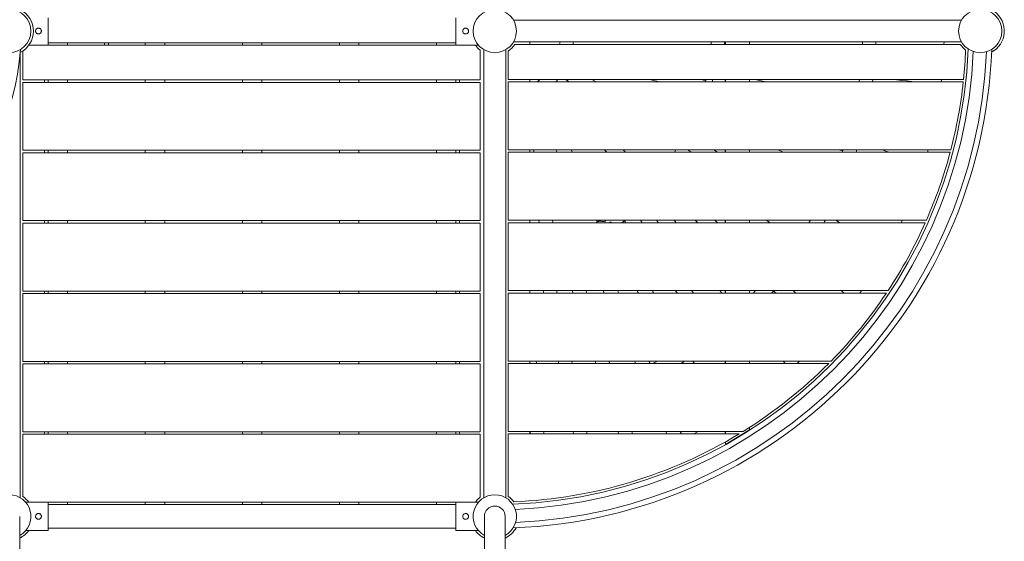
# Model space of a CAD drawing. Extents: x 0 to 21000, y -2002 to 14850.
# Drawn here: x 16899 to 17913, y 10856 to 11393 of the extents above; entities that cross this region are included whole.
import ezdxf

# ---------------------------------------------------------------- set-up
doc = ezdxf.new("R2010")
doc.units = 0
doc.header["$LTSCALE"] = 50
doc.header["$MEASUREMENT"] = 0
doc.layers.get('0').update_dxf_attribs({"linetype": 'CONTINUOUS'})

msp = doc.modelspace()

# ---------------------------------------------------------------- linework, layer by layer
at = {"color": 7, "linetype": 'Continuous', "lineweight": 15}
for p, q in [((16927.88, 11366.78), (16927.88, 11395.18)), ((17347.88, 11395.18), (17347.88, 11366.78)), ((17868.66, 11392.68), (17407.11, 11392.68)), ((16914.95, 11381.9), (16914.88, 11381.43)), ((16914.88, 11381.43), (16914.99, 11380.78)), ((16917.94, 11384.42), (16917.47, 11384.36)), ((17354.88, 11381.43), (17354.96, 11380.96)), ((16947.88, 11369.28), (16927.88, 11369.28)), ((16947.88, 11369.28), (17027.88, 11369.28)), ((16947.88, 11366.78), (16947.88, 11369.28)), ((16985.88, 11369.28), (16985.88, 11366.78)), ((16989.88, 11366.78), (16989.88, 11369.28)), ((17027.88, 11369.28), (17047.88, 11369.28)), ((17027.88, 11366.78), (17027.88, 11369.28)), ((17047.88, 11369.28), (17127.88, 11369.28)), ((17047.88, 11366.78), (17047.88, 11369.28)), ((17127.88, 11369.28), (17147.88, 11369.28)), ((17127.88, 11366.78), (17127.88, 11369.28)), ((17147.88, 11369.28), (17227.88, 11369.28)), ((17147.88, 11366.78), (17147.88, 11369.28)), ((17247.88, 11369.28), (17227.88, 11369.28)), ((17227.88, 11366.78), (17227.88, 11369.28)), ((17247.88, 11369.28), (17327.88, 11369.28)), ((17247.88, 11366.78), (17247.88, 11369.28)), ((17327.88, 11369.28), (17347.88, 11369.28)), ((17327.88, 11366.78), (17327.88, 11369.28)), ((17868.66, 11370.18), (17407.11, 11370.18)), ((17424.13, 11367.68), (17424.13, 11370.18)), ((17455.15, 11370.18), (17454.68, 11367.68)), ((17625.33, 11367.68), (17625.33, 11370.18)), ((17625.38, 11370.18), (17625.38, 11367.68)), ((17650.38, 11367.68), (17650.38, 11370.18)), ((17766.76, 11370.18), (17766.67, 11367.68)), ((17850.6, 11370.18), (17850.53, 11367.68)), ((16899.13, 10900.65), (16899.13, 11359.35)), ((16901.63, 11331.08), (16901.63, 11360.82)), ((16907.86, 11366.78), (17367.9, 11366.78)), ((17367.9, 11366.78), (17371.08, 11366.78)), ((17371.1, 11366.78), (17367.9, 11366.78)), ((17372.88, 11361.71), (17372.88, 11331.08)), ((17376.63, 10900.65), (17376.63, 11362.2)), ((17399.13, 10900.65), (17399.13, 11362.2)), ((17401.63, 11360.82), (17401.63, 11331.48)), ((17867.27, 11367.68), (17408.49, 11367.68)), ((16901.63, 11331.08), (17372.88, 11331.08)), ((16901.63, 11258.58), (16901.63, 11328.58)), ((17372.88, 11328.58), (16901.63, 11328.58)), ((16924.13, 11331.08), (16924.13, 11328.58)), ((16927.88, 11328.58), (16927.88, 11331.08)), ((16947.88, 11328.58), (16947.88, 11331.08)), ((17027.88, 11328.58), (17027.88, 11331.08)), ((17047.88, 11328.58), (17047.88, 11331.08)), ((17127.88, 11328.58), (17127.88, 11331.08)), ((17147.88, 11328.58), (17147.88, 11331.08)), ((17227.88, 11328.58), (17227.88, 11331.08)), ((17247.88, 11328.58), (17247.88, 11331.08)), ((17327.88, 11328.58), (17327.88, 11331.08)), ((17347.88, 11328.58), (17347.88, 11331.08)), ((17351.63, 11331.08), (17351.63, 11328.58)), ((17372.88, 11328.58), (17372.88, 11258.58)), ((17870.66, 11331.48), (17401.63, 11331.48)), ((17401.63, 11328.98), (17870.39, 11328.98)), ((17401.63, 11328.98), (17401.63, 11258.98)), ((17424.13, 11328.98), (17424.13, 11331.48)), ((17492.33, 11328.98), (17488, 11331.48)), ((17605.14, 11330.25), (17600.58, 11331.48)), ((17605.42, 11331.48), (17604.98, 11329.6)), ((17625.33, 11328.98), (17625.33, 11331.48)), ((17625.38, 11331.48), (17625.38, 11328.98)), ((17650.38, 11328.98), (17650.38, 11331.48)), ((17763.62, 11331.48), (17763.28, 11328.98)), ((17777, 11328.98), (17777.33, 11331.48)), ((17848.03, 11331.48), (17847.75, 11328.98)), ((16901.63, 11258.58), (17372.88, 11258.58)), ((16924.13, 11258.58), (16924.13, 11256.08)), ((16927.88, 11256.08), (16927.88, 11258.58)), ((16947.88, 11256.08), (16947.88, 11258.58)), ((17027.88, 11256.08), (17027.88, 11258.58)), ((17047.88, 11256.08), (17047.88, 11258.58)), ((17127.88, 11256.08), (17127.88, 11258.58)), ((17147.88, 11256.08), (17147.88, 11258.58)), ((17227.88, 11256.08), (17227.88, 11258.58)), ((17247.88, 11256.08), (17247.88, 11258.58)), ((17327.88, 11256.08), (17327.88, 11258.58)), ((17347.88, 11256.08), (17347.88, 11258.58)), ((17351.63, 11258.58), (17351.63, 11256.08)), ((17857.53, 11258.98), (17401.63, 11258.98)), ((17424.13, 11256.48), (17424.13, 11258.98)), ((17467.88, 11256.48), (17466.43, 11258.98)), ((17522.45, 11256.48), (17519.95, 11258.98)), ((17574.5, 11258.98), (17572.83, 11256.48)), ((17588.17, 11257.94), (17590.71, 11256.48)), ((17625.33, 11256.48), (17625.33, 11258.98)), ((17625.38, 11258.98), (17625.38, 11256.48)), ((17650.38, 11256.48), (17650.38, 11258.98)), ((17746.6, 11258.98), (17745.74, 11256.48)), ((17834.24, 11258.98), (17833.55, 11256.48)), ((17372.88, 11256.08), (16901.63, 11256.08)), ((16901.63, 11186.08), (16901.63, 11256.08)), ((17372.88, 11256.08), (17372.88, 11186.08)), ((17401.63, 11256.48), (17401.63, 11186.48)), ((17401.63, 11256.48), (17856.87, 11256.48)), ((16901.63, 11186.08), (17372.88, 11186.08)), ((16924.13, 11186.08), (16924.13, 11183.58)), ((16927.88, 11183.58), (16927.88, 11186.08)), ((16947.88, 11183.58), (16947.88, 11186.08)), ((17027.88, 11183.58), (17027.88, 11186.08)), ((17047.88, 11183.58), (17047.88, 11186.08)), ((17127.88, 11183.58), (17127.88, 11186.08)), ((17147.88, 11183.58), (17147.88, 11186.08)), ((17227.88, 11183.58), (17227.88, 11186.08)), ((17247.88, 11183.58), (17247.88, 11186.08)), ((17327.88, 11183.58), (17327.88, 11186.08)), ((17347.88, 11183.58), (17347.88, 11186.08)), ((17351.63, 11186.08), (17351.63, 11183.58)), ((17832.36, 11186.48), (17401.63, 11186.48)), ((17424.13, 11183.98), (17424.13, 11186.48)), ((17433.08, 11186.48), (17433.75, 11183.98)), ((17492.59, 11186.48), (17493.54, 11184.82)), ((17521.12, 11186.48), (17522.94, 11183.98)), ((17539.75, 11183.98), (17537.93, 11186.48)), ((17554.27, 11186.48), (17556.52, 11183.98)), ((17574.82, 11183.98), (17572.57, 11186.48)), ((17594.24, 11186.48), (17597.01, 11183.98)), ((17625.33, 11183.98), (17625.33, 11186.48)), ((17625.38, 11186.48), (17625.38, 11183.98)), ((17650.38, 11183.98), (17650.38, 11186.48)), ((17712.95, 11186.48), (17711.43, 11183.98)), ((17711.95, 11186.48), (17712.69, 11186.05)), ((17372.88, 11183.58), (16901.63, 11183.58)), ((16901.63, 11113.58), (16901.63, 11183.58)), ((17372.88, 11183.58), (17372.88, 11113.58)), ((17401.63, 11183.98), (17401.63, 11113.98)), ((17401.63, 11183.98), (17831.25, 11183.98)), ((17494.17, 11185.16), (17491.96, 11183.98)), ((17507.11, 11184.74), (17508.18, 11183.98)), ((16901.63, 11113.58), (17372.88, 11113.58)), ((17372.88, 11111.08), (16901.63, 11111.08)), ((16901.63, 11041.08), (16901.63, 11111.08)), ((16924.13, 11113.58), (16924.13, 11111.08)), ((16927.88, 11111.08), (16927.88, 11113.58)), ((16947.88, 11111.08), (16947.88, 11113.58)), ((17027.88, 11111.08), (17027.88, 11113.58)), ((17047.88, 11111.08), (17047.88, 11113.58)), ((17127.88, 11111.08), (17127.88, 11113.58)), ((17147.88, 11111.08), (17147.88, 11113.58)), ((17227.88, 11111.08), (17227.88, 11113.58)), ((17247.88, 11111.08), (17247.88, 11113.58)), ((17327.88, 11111.08), (17327.88, 11113.58)), ((17347.88, 11111.08), (17347.88, 11113.58)), ((17351.63, 11113.58), (17351.63, 11111.08)), ((17372.88, 11111.08), (17372.88, 11041.08)), ((17792.9, 11113.98), (17401.63, 11113.98)), ((17401.63, 11111.48), (17401.63, 11041.48)), ((17401.63, 11111.48), (17791.23, 11111.48)), ((17424.13, 11111.48), (17424.13, 11113.98)), ((17437.78, 11113.98), (17438.31, 11111.48)), ((17467.63, 11113.98), (17468.45, 11111.48)), ((17515.52, 11111.48), (17514.4, 11113.98)), ((17625.33, 11111.48), (17625.33, 11113.98)), ((17625.38, 11113.98), (17625.38, 11111.48)), ((17650.38, 11111.48), (17650.38, 11113.98)), ((17656.47, 11113.98), (17653.96, 11111.48)), ((17697.86, 11111.48), (17695.08, 11113.98)), ((17765.64, 11113.98), (17763.86, 11111.48)), ((16901.63, 11041.08), (17372.88, 11041.08)), ((16901.63, 10968.58), (16901.63, 11038.58)), ((17372.88, 11038.58), (16901.63, 11038.58)), ((16924.13, 11041.08), (16924.13, 11038.58)), ((16927.88, 11038.58), (16927.88, 11041.08)), ((16947.88, 11038.58), (16947.88, 11041.08)), ((17027.88, 11038.58), (17027.88, 11041.08)), ((17047.88, 11038.58), (17047.88, 11041.08)), ((17127.88, 11038.58), (17127.88, 11041.08)), ((17147.88, 11038.58), (17147.88, 11041.08)), ((17227.88, 11038.58), (17227.88, 11041.08)), ((17247.88, 11038.58), (17247.88, 11041.08)), ((17327.88, 11038.58), (17327.88, 11041.08)), ((17347.88, 11038.58), (17347.88, 11041.08)), ((17351.63, 11041.08), (17351.63, 11038.58)), ((17372.88, 11038.58), (17372.88, 10968.58)), ((17734.29, 11041.48), (17401.63, 11041.48)), ((17401.63, 11038.98), (17731.82, 11038.98)), ((17401.63, 11038.98), (17401.63, 10968.98)), ((17424.13, 11038.98), (17424.13, 11041.48)), ((17453.19, 11041.48), (17453.72, 11038.98)), ((17506.3, 11038.98), (17505.49, 11041.48)), ((17579.96, 11038.98), (17580.31, 11039.17)), ((17593.45, 11038.98), (17592.01, 11041.48)), ((17625.33, 11038.98), (17625.33, 11041.48)), ((17625.38, 11041.48), (17625.38, 11038.98)), ((17650.38, 11038.98), (17650.38, 11041.48)), ((17684.83, 11041.48), (17687.08, 11038.98)), ((17650.38, 10970.44), (17650.38, 10973.19)), ((16901.63, 10968.58), (17372.88, 10968.58)), ((16901.63, 10902.04), (16901.63, 10966.08)), ((17372.88, 10966.08), (16901.63, 10966.08)), ((16924.13, 10968.58), (16924.13, 10966.08)), ((16927.88, 10966.08), (16927.88, 10968.58)), ((16947.88, 10966.08), (16947.88, 10968.58)), ((17027.88, 10966.08), (17027.88, 10968.58)), ((17047.88, 10966.08), (17047.88, 10968.58)), ((17127.88, 10966.08), (17127.88, 10968.58)), ((17147.88, 10966.08), (17147.88, 10968.58)), ((17227.88, 10966.08), (17227.88, 10968.58)), ((17247.88, 10966.08), (17247.88, 10968.58)), ((17327.88, 10966.08), (17327.88, 10968.58)), ((17347.88, 10966.08), (17347.88, 10968.58)), ((17351.63, 10968.58), (17351.63, 10966.08)), ((17372.88, 10966.08), (17372.88, 10901.14)), ((17643.71, 10968.98), (17401.63, 10968.98)), ((17401.63, 10966.48), (17639.64, 10966.48)), ((17401.63, 10966.48), (17401.63, 10902.04)), ((17424.13, 10966.48), (17424.13, 10968.98)), ((17424.4, 10968.98), (17424.66, 10966.48)), ((17483.04, 10966.48), (17482.5, 10968.98)), ((17625.33, 10966.48), (17625.33, 10968.98)), ((17625.38, 10955.42), (17650.38, 10970.44)), ((17625.38, 10968.98), (17625.38, 10966.48)), ((17650.38, 10970.22), (17650.38, 10970.44)), ((17625.33, 10957.68), (17625.33, 10958.13)), ((17625.33, 10957.68), (17625.38, 10957.68)), ((17625.38, 10958.16), (17625.38, 10955.42)), ((17629.61, 10957.68), (17629.14, 10957.68)), ((16907.86, 10896.08), (16904.66, 10896.08)), ((17367.9, 10896.08), (16907.86, 10896.08)), ((16927.88, 10866.78), (16927.88, 10896.08)), ((16927.88, 10893.58), (16947.88, 10893.58)), ((16947.88, 10893.58), (16947.88, 10896.08)), ((17027.88, 10893.58), (16947.88, 10893.58)), ((17027.88, 10893.58), (17027.88, 10896.08)), ((17027.88, 10893.58), (17047.88, 10893.58)), ((17047.88, 10893.58), (17047.88, 10896.08)), ((17127.88, 10893.58), (17047.88, 10893.58)), ((17127.88, 10893.58), (17127.88, 10896.08)), ((17147.88, 10893.58), (17127.88, 10893.58)), ((17147.88, 10893.58), (17147.88, 10896.08)), ((17227.88, 10893.58), (17147.88, 10893.58)), ((17227.88, 10893.58), (17227.88, 10896.08)), ((17247.88, 10893.58), (17227.88, 10893.58)), ((17247.88, 10893.58), (17247.88, 10896.08)), ((17327.88, 10893.58), (17247.88, 10893.58)), ((17327.88, 10893.58), (17327.88, 10896.08)), ((17347.88, 10893.58), (17327.88, 10893.58)), ((17347.88, 10896.08), (17347.88, 10866.78)), ((17371.1, 10896.08), (17367.9, 10896.08)), ((17367.9, 10896.08), (17371.1, 10896.08)), ((16898.56, 10631.43), (16898.56, 10881.43)), ((16914.95, 10881.9), (16914.88, 10881.43)), ((16914.88, 10881.43), (16914.99, 10880.78)), ((16917.94, 10884.42), (16917.47, 10884.36)), ((17354.88, 10881.43), (17354.96, 10880.96)), ((17377.21, 10881.43), (17377.21, 10631.43)), ((17398.56, 10631.43), (17398.56, 10881.43)), ((16904.66, 10866.78), (16927.88, 10866.78)), ((16927.88, 10869.28), (17347.88, 10869.28)), ((17347.88, 10866.78), (17371.08, 10866.78))]:
    msp.add_line(p, q, dxfattribs=at)
at = {"color": 7, "linetype": 'Continuous', "lineweight": 15, "flags": 128}
for points in [[(17610.8, 11370.18), (17610.74, 11369.12), (17610.66, 11367.68)], [(17624.28, 11367.68), (17624.36, 11369.03), (17624.42, 11370.18)], [(17780.28, 11367.68), (17780.32, 11368.9), (17780.36, 11370.18)], [(17434.32, 11331.48), (17433.52, 11330.74), (17431.47, 11328.98)], [(17460.8, 11331.48), (17463.55, 11329.89), (17465.13, 11328.98)], [(17548.03, 11331.48), (17548.8, 11331.27), (17557.36, 11328.98)], [(17667.35, 11328.98), (17666.77, 11329.1), (17659.09, 11330.73), (17655.59, 11331.48)], [(17798.08, 11331.48), (17801.89, 11331.08), (17807.16, 11330.52), (17812.29, 11329.98), (17817.27, 11329.46), (17821.87, 11328.98)], [(17428.4, 11256.48), (17428.16, 11257.39), (17427.73, 11258.98)], [(17450.73, 11258.98), (17451.91, 11256.93), (17452.17, 11256.48)], [(17500.72, 11258.98), (17502.16, 11257.53), (17503.22, 11256.48)], [(17589.03, 11256.48), (17589.4, 11257.06), (17589.47, 11257.19)], [(17617.91, 11256.48), (17616.32, 11257.39), (17613.57, 11258.98)], [(17650.38, 11257.11), (17651.34, 11256.69), (17651.81, 11256.48)], [(17685.25, 11256.48), (17684.29, 11256.9), (17679.63, 11258.98)], [(17742.74, 11258.98), (17743.37, 11258.77), (17746.21, 11257.85)], [(17794.45, 11256.48), (17791.63, 11257.39), (17786.75, 11258.98)], [(17447.83, 11183.98), (17447.67, 11184.57), (17447.16, 11186.48)], [(17617.34, 11183.98), (17614.69, 11186.36), (17614.56, 11186.48)], [(17671.22, 11183.98), (17669.19, 11185.45), (17667.78, 11186.48)], [(17743.48, 11183.98), (17742.87, 11184.33), (17739.15, 11186.48)], [(17807.67, 11186.48), (17807.56, 11186.22), (17806.5, 11183.98)], [(17452.22, 11111.48), (17451.88, 11113.05), (17451.68, 11113.98)], [(17482.75, 11111.48), (17482.01, 11113.73), (17481.93, 11113.98)], [(17499.52, 11113.98), (17500.21, 11112.43), (17500.63, 11111.48)], [(17534.44, 11113.98), (17535.3, 11112.49), (17535.89, 11111.48)], [(17551.59, 11111.48), (17550.81, 11112.83), (17550.15, 11113.98)], [(17573.79, 11113.98), (17575.55, 11111.56), (17575.61, 11111.48)], [(17592.42, 11111.48), (17590.75, 11113.78), (17590.6, 11113.98)], [(17619.55, 11113.98), (17621.32, 11112.01), (17621.8, 11111.48)], [(17673, 11111.48), (17673.93, 11112.45), (17675.35, 11113.98)], [(17675.08, 11113.69), (17676.41, 11112.49), (17677.53, 11111.48)], [(17744.43, 11113.98), (17745.2, 11113.42), (17747.87, 11111.48)], [(17430.71, 11038.98), (17430.48, 11041.25), (17430.45, 11041.48)], [(17467.63, 11038.98), (17467.23, 11040.82), (17467.09, 11041.48)], [(17491.19, 11041.48), (17491.56, 11040.35), (17492, 11038.98)], [(17531.8, 11041.48), (17532, 11041.02), (17532.91, 11038.98)], [(17547.8, 11038.98), (17547.02, 11040.72), (17546.68, 11041.48)], [(17555.53, 11041.48), (17553.39, 11040.43), (17550.36, 11038.98)], [(17701.99, 11041.48), (17701.32, 11040.86), (17699.26, 11038.98)], [(17438.33, 10966.48), (17438.24, 10967.42), (17438.07, 10968.98)], [(17468.6, 10968.98), (17469.03, 10966.94), (17469.13, 10966.48)], [(17514.75, 10968.98), (17515.06, 10968.02), (17515.56, 10966.48)], [(17529.86, 10966.48), (17529.5, 10967.59), (17529.05, 10968.98)], [(17564.08, 10968.98), (17565.12, 10966.64), (17565.19, 10966.48)], [(17580.08, 10966.48), (17579.27, 10968.29), (17578.96, 10968.98)], [(17597.92, 10968.98), (17597.46, 10968.74), (17592.93, 10966.48)]]:
    msp.add_lwpolyline(points, dxfattribs=at)
at = {"color": 7, "linetype": 'Continuous', "lineweight": 15}
for centre, radius in [((16887.88, 11381.43), 22.27), ((17387.88, 11381.43), 22.28), ((17887.88, 11381.43), 22.28)]:
    msp.add_circle(centre, radius, dxfattribs=at)
for centre, radius, start, end in [((16887.88, 11381.43), 24.77, 296.92224, 62.99381), ((17887.88, 11381.43), 24.78, 298.13803, 53.74913), ((17387.88, 11381.43), 81.8, 350.32304, 352.09502), ((16637.88, 11381.43), 262.15, 270, 355.82044), ((17387.88, 11381.43), 24.77, 216.25087, 232.73884), ((17387.88, 11381.43), 24.78, 303.71037, 326.28963), ((17387.88, 11381.43), 487.85, 272.16598, 357.83402), ((17387.88, 11381.43), 487.85, 272.16863, 357.83184), ((17387.88, 11381.43), 512.15, 272.11649, 357.88345), ((17387.88, 11381.43), 493.2, 272.44766, 357.55186), ((17387.88, 11381.43), 506.8, 272.41454, 357.58476), ((17887.88, 11381.43), 24.77, 213.71037, 232.5958), ((17387.88, 11381.43), 485.35, 354.09282, 357.67607), ((17387.88, 11381.43), 81.8, 320.11804, 322.36379), ((17387.88, 11381.43), 485.35, 345.38671, 353.79604), ((17387.88, 11381.43), 485.35, 336.31734, 345.0815), ((17387.88, 11381.43), 236.8, 303.50585, 304.35446), ((17387.88, 11381.43), 485.35, 326.56111, 335.99468), ((17387.88, 11381.43), 485.35, 315.53896, 326.20671), ((17387.88, 11381.43), 485.35, 301.80999, 315.12398), ((17387.88, 11381.43), 485.35, 272.32393, 301.2456), ((16887.88, 10881.43), 22.27, 298.63557, 90), ((16887.88, 10881.43), 24.78, 36.25087, 56.28963), ((17387.88, 10881.43), 22.28, 298.63557, 241.36443), ((17387.88, 10881.43), 24.78, 37.4042, 56.28963), ((17387.88, 10881.43), 24.77, 127.26116, 143.74913), ((17387.88, 10881.43), 10.68, 90, 180), ((17387.88, 10881.43), 10.68, 0, 90), ((16887.88, 10881.43), 24.78, 295.52329, 323.74913), ((17387.88, 10881.43), 24.78, 216.25087, 244.47671), ((17387.88, 10881.43), 24.78, 295.52329, 331.86197)]:
    msp.add_arc(centre, radius, start, end, dxfattribs=at)
for points, knots in [([(16917.88, 11384.43), (16917.55, 11384.39), (16916.88, 11384.33), (16915.99, 11383.82), (16915.31, 11383.07), (16914.91, 11382.13), (16914.84, 11381.11), (16915.12, 11380.13), (16915.69, 11379.3), (16916.51, 11378.69), (16917.49, 11378.39), (16918.51, 11378.44), (16919.45, 11378.81), (16920.23, 11379.46), (16920.74, 11380.35), (16920.94, 11381.35), (16920.79, 11382.36), (16920.33, 11383.26), (16919.6, 11383.96), (16918.73, 11384.36), (16918.14, 11384.41), (16917.88, 11384.43)], [0, 0, 0, 0, 0.0529181, 0.1058094, 0.1594011, 0.2134753, 0.2667976, 0.3193317, 0.3722203, 0.4260706, 0.4800344, 0.5330297, 0.5854973, 0.6386869, 0.6927269, 0.7464386, 0.7991724, 0.8517823, 0.9052879, 0.959375, 1, 1, 1, 1]), ([(17357.88, 11378.43), (17358.22, 11378.46), (17358.88, 11378.52), (17359.77, 11379.03), (17360.46, 11379.78), (17360.86, 11380.72), (17360.92, 11381.75), (17360.65, 11382.72), (17360.08, 11383.55), (17359.26, 11384.16), (17358.27, 11384.46), (17357.25, 11384.42), (17356.31, 11384.05), (17355.54, 11383.39), (17355.02, 11382.51), (17354.83, 11381.5), (17354.97, 11380.49), (17355.44, 11379.6), (17356.17, 11378.9), (17357.03, 11378.49), (17357.63, 11378.45), (17357.88, 11378.43)], [0, 0, 0, 0, 0.0529179, 0.1058097, 0.1594035, 0.2134778, 0.2668009, 0.3193352, 0.3722214, 0.4260723, 0.4800363, 0.5330318, 0.5854991, 0.6386888, 0.6927295, 0.7464397, 0.7991731, 0.851786, 0.9052916, 0.9593781, 1, 1, 1, 1]), ([(17357.31, 11378.5), (17357.61, 11378.45), (17358.02, 11378.37), (17358.42, 11378.5), (17358.53, 11378.54)], [0, 0, 0, 0, 0.7104253, 1, 1, 1, 1]), ([(17604.95, 11328.98), (17604.94, 11329.02), (17604.92, 11329.27), (17604.95, 11329.45), (17604.99, 11329.6)], [0, 0, 0, 0, 0.1647032, 1, 1, 1, 1]), ([(17612.39, 11331.48), (17612.28, 11330.99), (17612.07, 11330.03), (17611.9, 11329.33), (17611.82, 11328.98)], [0, 0, 0, 0, 0.50730355, 1, 1, 1, 1]), ([(17588.15, 11257.98), (17588.12, 11257.99), (17587.8, 11258.11), (17587.39, 11258.5), (17587.04, 11258.93), (17587, 11258.98)], [0, 0, 0, 0, 0.1031838, 0.9025543, 1, 1, 1, 1]), ([(17760.04, 11256.48), (17760.08, 11256.66), (17760.22, 11257.23), (17760.35, 11258.16), (17760.54, 11258.84), (17760.58, 11258.98)], [0, 0, 0, 0, 0.2835891, 0.8533735, 1, 1, 1, 1]), ([(17501.41, 11184.8), (17501.41, 11184.8), (17501.6, 11185.38), (17501.8, 11185.93), (17502, 11186.48)], [0, 0, 0, 0, 0.00600398, 1, 1, 1, 1]), ([(17726.89, 11183.98), (17726.98, 11184.17), (17727.31, 11184.9), (17727.83, 11185.78), (17728.24, 11186.38), (17728.31, 11186.48)], [0, 0, 0, 0, 0.2310392, 0.8711086, 1, 1, 1, 1]), ([(17494.19, 11185.12), (17494.26, 11185.17), (17494.46, 11185.31), (17495.09, 11185.41), (17496.04, 11185.48), (17497.31, 11185.43), (17499.12, 11185.24), (17500.54, 11184.98), (17501.4, 11184.8), (17501.41, 11184.8)], [0, 0, 0, 0, 0.0697624, 0.2023185, 0.3386326, 0.525372, 0.7173601, 0.9988306, 1, 1, 1, 1]), ([(17507.11, 11184.74), (17506.98, 11184.66), (17506.6, 11184.43), (17506.17, 11184.18), (17505.84, 11183.98), (17505.84, 11183.98)], [0, 0, 0, 0, 0.3504027, 0.9863386, 1, 1, 1, 1]), ([(17580.3, 11039.2), (17580.51, 11039.32), (17581, 11039.61), (17582.09, 11040.49), (17583.01, 11041.17), (17583.54, 11041.46), (17583.56, 11041.48)], [0, 0, 0, 0, 0.2612435, 0.6154562, 0.9852451, 1, 1, 1, 1]), ([(16917.88, 10884.43), (16917.55, 10884.39), (16916.88, 10884.33), (16915.99, 10883.82), (16915.31, 10883.07), (16914.91, 10882.13), (16914.84, 10881.11), (16915.12, 10880.13), (16915.69, 10879.3), (16916.51, 10878.69), (16917.49, 10878.39), (16918.51, 10878.44), (16919.45, 10878.81), (16920.23, 10879.46), (16920.74, 10880.35), (16920.94, 10881.35), (16920.79, 10882.36), (16920.33, 10883.26), (16919.6, 10883.96), (16918.73, 10884.36), (16918.14, 10884.41), (16917.88, 10884.43)], [0, 0, 0, 0, 0.0529181, 0.105809, 0.159403, 0.2134772, 0.2667979, 0.3193305, 0.3722191, 0.4260703, 0.4800345, 0.53303, 0.5854963, 0.638688, 0.6927266, 0.7464367, 0.7991729, 0.8517828, 0.9052873, 0.959375, 1, 1, 1, 1]), ([(17357.88, 10878.43), (17358.22, 10878.46), (17358.88, 10878.52), (17359.77, 10879.03), (17360.46, 10879.78), (17360.86, 10880.72), (17360.92, 10881.75), (17360.65, 10882.72), (17360.08, 10883.55), (17359.26, 10884.16), (17358.27, 10884.46), (17357.25, 10884.42), (17356.31, 10884.05), (17355.54, 10883.39), (17355.02, 10882.51), (17354.83, 10881.5), (17354.97, 10880.49), (17355.44, 10879.6), (17356.17, 10878.9), (17357.03, 10878.49), (17357.63, 10878.45), (17357.88, 10878.43)], [0, 0, 0, 0, 0.0529182, 0.1058091, 0.1594053, 0.2134795, 0.2668003, 0.3193338, 0.3722206, 0.4260719, 0.4800362, 0.5330317, 0.5854981, 0.6386898, 0.6927285, 0.7464386, 0.7991744, 0.8517858, 0.9052903, 0.9593781, 1, 1, 1, 1]), ([(17357.31, 10878.5), (17357.61, 10878.45), (17358.02, 10878.37), (17358.42, 10878.5), (17358.53, 10878.54)], [0, 0, 0, 0, 0.7104253, 1, 1, 1, 1])]:
    msp.add_open_spline(points, degree=3, knots=knots, dxfattribs=at)

doc.saveas('drawing.dxf')
